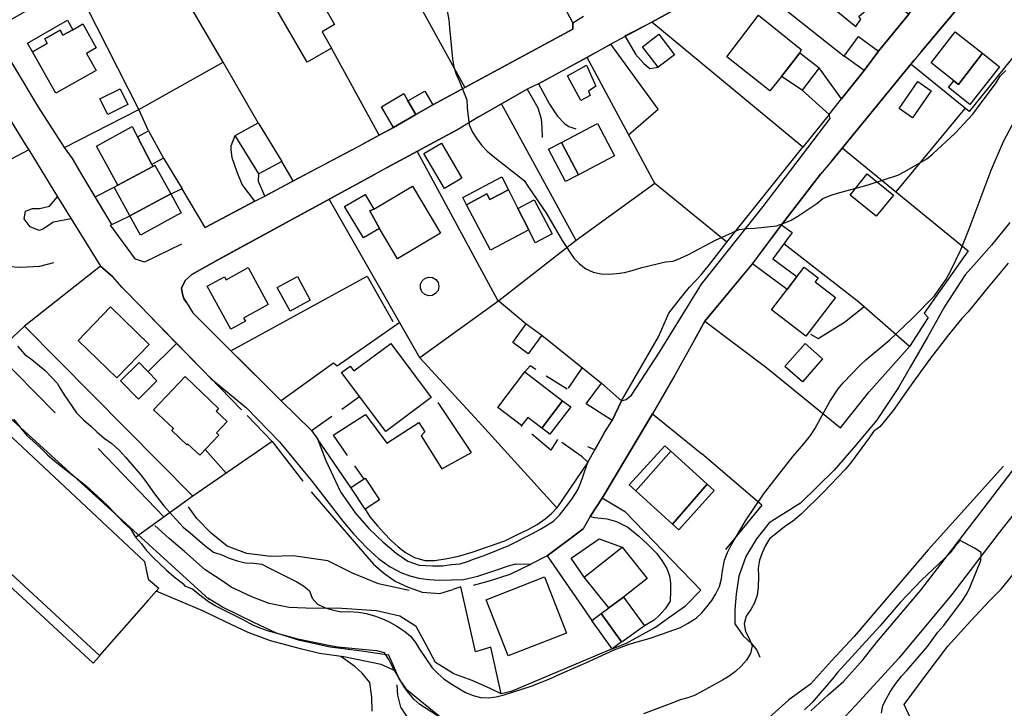
# Model space of a CAD drawing. Units: millimetres. Extents: x 2296085 to 2302556, y 4634425 to 4639992.
# Drawn here: x 2298936 to 2299189, y 4635790 to 4635966 of the extents above; entities that cross this region are included whole.
import ezdxf

# ---------------------------------------------------------------- set-up
doc = ezdxf.new("R2010")
doc.units = ezdxf.units.MM
doc.linetypes.add('NASCOSTA', pattern=[9.525, 6.35, -3.175])
for name, color, linetype in [('010101', 3, 'Continuous'), ('010202', 250, 'BARBE'), ('010216', 250, 'BARBE'), ('050111', 164, 'Continuous'), ('050407', 8, 'NASCOSTA'), ('060101', 1, 'Continuous'), ('060106', 8, 'Continuous'), ('060110', 11, 'Continuous'), ('060402', 1, 'Continuous'), ('060404', 8, 'Continuous'), ('060801', 8, 'Continuous'), ('060803', 8, 'Continuous'), ('060805', 8, 'Continuous'), ('060806', 242, 'Continuous'), ('060904', 251, 'Continuous')]:
    doc.layers.add(name, color=color, linetype=linetype)
doc.linetypes.add('BARBE', pattern='A,0.3,[130,ltypeshp.shx,S=0.25,R=0,X=0,Y=0.25],0.3', length=0.6)

# ---------------------------------------------------------------- blocks, each defined once
blk = doc.blocks.new('14S_085T3X')
at = {"layer": '010101'}
blk.add_lwpolyline([(2298935.76, 4635882.41), (2298937.62, 4635880.3), (2298939.39, 4635878.97), (2298942.85, 4635876.16), (2298944.47, 4635874.5), (2298945.94, 4635872.91)], dxfattribs=at)
at = {"layer": '010202'}
blk.add_lwpolyline([(2298944.95, 4635903.8), (2298941.38, 4635902.86), (2298936.63, 4635902.57), (2298933.31, 4635902.73), (2298929.91, 4635904.88), (2298926.89, 4635906.46), (2298924.92, 4635908.86), (2298924.37, 4635911.5), (2298924.55, 4635914.47), (2298925.53, 4635919.9), (2298930.43, 4635922.76)], dxfattribs=at)
at = {"layer": '050111'}
for points in [[(2298941.08, 4635943.82), (2298929.27, 4635963.41), (2298942.56, 4635971.03), (2298945.02, 4635972.04), (2298950.69, 4635975), (2298971.59, 4635984.45)], [(2298840.06, 4635915.31), (2298845.68, 4635918.38), (2298863.69, 4635928.21), (2298869.63, 4635931.45), (2298874.37, 4635934.02), (2298896.52, 4635945.41), (2298922.17, 4635959.42), (2298935.49, 4635937.8), (2298937.81, 4635934.04), (2298938.63, 4635932.72), (2298946.03, 4635920.7), (2298949.5, 4635915.07), (2298957, 4635902.91)], [(2298966.02, 4635904.68), (2298959.62, 4635913.45), (2298959.91, 4635913.59), (2298955.7, 4635920.7), (2298952.53, 4635926.04), (2298949.88, 4635930.56), (2298947.77, 4635933.34), (2298941.08, 4635943.82)], [(2298977.83, 4635908.54), (2298968.37, 4635903.95), (2298966.02, 4635904.68)]]:
    blk.add_lwpolyline(points, dxfattribs=at)
at = {"layer": '050407'}
blk.add_lwpolyline([(2298949.5, 4635915.07), (2298944.98, 4635914.18), (2298942.28, 4635912.45), (2298941.28, 4635912.07), (2298938.98, 4635913.01), (2298937.45, 4635915.07), (2298937.84, 4635917.05), (2298939.58, 4635917.67), (2298941.42, 4635917.73), (2298943.94, 4635918.3), (2298946.03, 4635920.7)], dxfattribs=at)
at = {"layer": '060101'}
for points in [[(2298938.31, 4635960.13), (2298948.6, 4635965.95), (2298949.95, 4635963.55), (2298947.34, 4635962.14), (2298946.72, 4635963.41), (2298942.73, 4635961.2), (2298943.38, 4635959.99), (2298939.56, 4635957.91), (2298938.31, 4635960.13)], [(2298947.34, 4635962.14), (2298949.95, 4635963.55), (2298952.53, 4635965.02), (2298955.95, 4635958.87), (2298953.47, 4635957.46), (2298955.93, 4635953.12), (2298945.59, 4635947.26), (2298939.56, 4635957.91), (2298943.38, 4635959.99), (2298942.73, 4635961.2), (2298946.72, 4635963.41), (2298947.34, 4635962.14)], [(2298956.02, 4635933.7), (2298965.13, 4635938.7), (2298966.56, 4635936.08), (2298970.22, 4635928.97), (2298970.48, 4635928.5), (2298961.5, 4635923.71), (2298956.02, 4635933.7)], [(2298969.37, 4635937.62), (2298973.2, 4635930.61), (2298970.22, 4635928.97), (2298966.56, 4635936.08), (2298969.37, 4635937.62)], [(2298961.5, 4635923.71), (2298970.48, 4635928.5), (2298971.02, 4635928.8), (2298975.09, 4635921.45), (2298964.58, 4635915.85), (2298960.52, 4635923.17), (2298961.5, 4635923.71)], [(2298964.58, 4635915.85), (2298975.09, 4635921.45), (2298977.75, 4635916.63), (2298967.34, 4635910.88), (2298964.58, 4635915.85)]]:
    blk.add_lwpolyline(points, dxfattribs=at)
at = {"layer": '060110'}
blk.add_lwpolyline([(2298956.88, 4635945.82), (2298962.1, 4635948.4), (2298964.09, 4635944.38), (2298958.88, 4635941.79), (2298956.88, 4635945.82)], dxfattribs=at)
at = {"layer": '060801'}
for points in [[(2298949.88, 4635930.56), (2298947.77, 4635933.34), (2298941.08, 4635943.82), (2298929.27, 4635963.41), (2298942.56, 4635971.03)], [(2298947.77, 4635933.34), (2298966.91, 4635943.1)], [(2298937.81, 4635934.04), (2298938.63, 4635932.72), (2298911.05, 4635918.18)], [(2298938.63, 4635932.72), (2298946.03, 4635920.7)], [(2298959.91, 4635913.59), (2298952.53, 4635926.04)], [(2298955.7, 4635920.7), (2298960.52, 4635923.17)], [(2298949.5, 4635915.07), (2298957, 4635902.91), (2298937.54, 4635887.52)], [(2298977.83, 4635908.54), (2298968.37, 4635903.95), (2298966.02, 4635904.68), (2298959.62, 4635913.45), (2298964.58, 4635915.85)]]:
    blk.add_lwpolyline(points, dxfattribs=at)
at = {"layer": '060803'}
blk.add_lwpolyline([(2298966.91, 4635943.1), (2298988.49, 4635955.23), (2298976.76, 4635975.18)], dxfattribs=at)
at = {"layer": '060806'}
blk.add_lwpolyline([(2298969.37, 4635937.62), (2298966.91, 4635943.1), (2298950.69, 4635975)], dxfattribs=at)
blk = doc.blocks.new('14S_086T3X')
at = {"layer": '010101'}
for points in [[(2298934.68, 4635863.73), (2298938.17, 4635859.54), (2298939.75, 4635858.03), (2298941.74, 4635856.26), (2298943.48, 4635854.57), (2298945.35, 4635852.91), (2298947.35, 4635851.33), (2298951.66, 4635848.02), (2298953.34, 4635846.59), (2298957.49, 4635842.86), (2298959.1, 4635841.28), (2298962.98, 4635837.23), (2298964.75, 4635835.61), (2298965.98, 4635833.42), (2298967.52, 4635831.73), (2298968.78, 4635830.11), (2298970.51, 4635828.26), (2298973.93, 4635824.99), (2298975.96, 4635823.29), (2298978.42, 4635821.41)], [(2298945.94, 4635872.91), (2298946.57, 4635871.75), (2298947.73, 4635869.98), (2298950.91, 4635865.32), (2298952.71, 4635863.51), (2298954.59, 4635861.89), (2298956.13, 4635860.43), (2298957.98, 4635858.81), (2298959.94, 4635857.43), (2298961.93, 4635855.65), (2298963.43, 4635853.96), (2298967.2, 4635849.61), (2298968.65, 4635847.72), (2298970.88, 4635844.6), (2298973.26, 4635841.52), (2298974.76, 4635839.87), (2298978.29, 4635836.05), (2298980.02, 4635834.59), (2298983.82, 4635831.28), (2298986.01, 4635829.62), (2298988.13, 4635828.96), (2298990.08, 4635828.08), (2298992.08, 4635827.38), (2298994.27, 4635826.88), (2298996.35, 4635826.76), (2298998.42, 4635826.49)]]:
    blk.add_lwpolyline(points, dxfattribs=at)
at = {"layer": '060101'}
for points in [[(2298951.32, 4635883.89), (2298959.61, 4635892.46), (2298969.53, 4635882.86), (2298961.24, 4635874.29), (2298951.32, 4635883.89)], [(2298966.94, 4635878.19), (2298971.52, 4635873.52), (2298966.77, 4635868.87), (2298962.19, 4635873.53), (2298966.94, 4635878.19)], [(2298970.65, 4635866.08), (2298978.73, 4635874.65), (2298987.31, 4635866.43), (2298986.7, 4635865.79), (2298989.53, 4635863.1), (2298986.76, 4635860.18), (2298987.38, 4635859.59), (2298982.51, 4635854.45), (2298979.39, 4635857.41), (2298979.15, 4635857.15), (2298975.3, 4635860.79), (2298975.75, 4635861.27), (2298970.65, 4635866.08)]]:
    blk.add_lwpolyline(points, dxfattribs=at)
at = {"layer": '060402'}
blk.add_lwpolyline([(2298956.82, 4635803.13), (2298906.85, 4635849.2), (2298919.97, 4635862.86), (2298924.8, 4635867.9), (2298968.35, 4635827.23), (2298969.23, 4635822.65), (2298972.03, 4635820.38), (2298969.37, 4635817.37), (2298956.82, 4635803.13)], dxfattribs=at)
at = {"layer": '060404'}
blk.add_lwpolyline([(2298956.91, 4635803.05), (2298955.16, 4635801.15), (2298905.06, 4635847.39), (2298906.79, 4635849.26), (2298956.82, 4635803.13), (2298956.82, 4635803.13), (2298956.91, 4635803.05)], dxfattribs=at)
at = {"layer": '060806'}
blk.add_lwpolyline([(2298984.95, 4635817.47), (2298922.93, 4635873.86), (2298910.6, 4635860.77), (2298908.26, 4635862.77), (2298895.39, 4635846.45), (2298876.89, 4635817.32), (2298878.43, 4635816.32), (2298862.33, 4635798.31)], dxfattribs=at)
blk = doc.blocks.new('15S_351T3X')
at = {"layer": '010101'}
for points in [[(2298998.42, 4635826.49), (2299000.23, 4635825.57), (2299007.42, 4635822.04), (2299009.13, 4635820.99), (2299010.7, 4635819.71), (2299011.34, 4635817.79), (2299012.68, 4635816.3), (2299014.52, 4635815.45), (2299016.49, 4635814.84), (2299018.7, 4635814.31), (2299020.74, 4635814.36), (2299023.26, 4635814.23), (2299025.23, 4635813.84), (2299027.32, 4635813.27), (2299029.23, 4635812.58), (2299031.07, 4635811.73), (2299033.1, 4635810.61), (2299035.05, 4635809.35), (2299036.61, 4635808.06), (2299037.83, 4635806.45), (2299038.86, 4635804.7), (2299042.11, 4635799.98), (2299043.55, 4635798.51), (2299045.1, 4635797.13), (2299046.76, 4635795.98), (2299050.72, 4635793.64), (2299052.61, 4635792.9), (2299054.53, 4635792.36), (2299056.57, 4635792.26), (2299058.57, 4635792.55), (2299060.59, 4635793.04), (2299067.54, 4635795.22), (2299072.31, 4635797.11), (2299074.1, 4635798), (2299081.51, 4635801.2), (2299088.84, 4635804.57), (2299092.7, 4635806.02), (2299098.27, 4635807.66), (2299105.87, 4635810.3), (2299107.66, 4635811.28), (2299109.82, 4635812.68), (2299111.27, 4635814.08), (2299112.63, 4635815.62), (2299113.84, 4635817.25), (2299114.92, 4635818.95), (2299115.8, 4635820.79), (2299116.32, 4635822.77), (2299116.57, 4635824.78), (2299117.13, 4635827.59), (2299117.86, 4635829.5), (2299118.8, 4635831.36), (2299122.67, 4635837.86), (2299127.14, 4635844.51), (2299129.81, 4635847.93), (2299134.72, 4635854.25), (2299137.49, 4635857.36), (2299139.16, 4635859.52), (2299140.26, 4635861.22), (2299144.17, 4635868.22), (2299146.3, 4635871.47), (2299147.59, 4635873.03), (2299151.91, 4635877.57), (2299153.4, 4635878.92), (2299159.52, 4635884.08), (2299165.38, 4635889.59), (2299170.97, 4635895.36), (2299172.23, 4635896.99), (2299173.96, 4635899.6), (2299175.22, 4635901.81), (2299177.68, 4635906.96), (2299179.86, 4635912.5), (2299182.68, 4635920), (2299185.54, 4635927.52), (2299188.73, 4635934.86), (2299192.44, 4635942)], [(2299045.26, 4635972.14), (2299046.4, 4635966.06), (2299046.56, 4635964.04), (2299047.35, 4635956.06), (2299047.7, 4635954.06), (2299048.28, 4635952.12), (2299049.15, 4635950.28), (2299050.99, 4635945.54), (2299051.1, 4635943.48), (2299051.66, 4635939.18), (2299052.5, 4635937.29), (2299053.55, 4635935.57), (2299054.82, 4635933.95), (2299056.23, 4635932.44), (2299057.74, 4635931.09), (2299059.41, 4635929.82), (2299065.74, 4635924.89), (2299066.87, 4635923.21), (2299071.42, 4635916.45), (2299075.46, 4635909.49), (2299078.51, 4635904.99), (2299079.92, 4635903.5), (2299081.59, 4635902.26), (2299083.44, 4635901.39), (2299085.45, 4635900.94), (2299087.46, 4635900.86), (2299089.46, 4635901.01), (2299091.44, 4635901.33), (2299093.45, 4635901.81), (2299095.93, 4635902.6), (2299101.95, 4635904.04), (2299103.95, 4635904.23), (2299105.85, 4635904.95), (2299107.71, 4635905.79), (2299114.84, 4635909.62), (2299120.88, 4635912.32), (2299122.87, 4635912.62), (2299124.91, 4635912.69), (2299130.44, 4635913.28), (2299132.38, 4635913.91), (2299134.2, 4635914.75), (2299135.95, 4635915.75), (2299140.81, 4635918.98), (2299142.39, 4635920.24), (2299144.21, 4635921.07), (2299146.15, 4635921.68), (2299153.97, 4635923.74), (2299161.58, 4635926.26), (2299163.42, 4635927.18), (2299168.99, 4635930.45), (2299170.58, 4635931.72), (2299176.29, 4635937), (2299180.86, 4635941.89), (2299182.02, 4635943.55), (2299186.83, 4635949.94), (2299187.88, 4635951.67), (2299189.26, 4635953.13)], [(2299189.87, 4635903.7), (2299184.74, 4635897.5), (2299179.66, 4635891.26), (2299178.05, 4635889.55), (2299174.62, 4635885.33), (2299169.75, 4635878.98), (2299164.97, 4635872.54), (2299160.37, 4635865.94), (2299156.99, 4635861.76), (2299155.39, 4635860.55), (2299154.2, 4635858.89), (2299149.44, 4635852.39), (2299148.08, 4635850.84), (2299142.56, 4635844.96), (2299136.81, 4635839.36), (2299134.58, 4635837.47), (2299132.89, 4635836.33), (2299128.69, 4635833.04), (2299127.62, 4635831.29), (2299126.77, 4635829.45), (2299126.11, 4635827.53), (2299125.79, 4635825.52), (2299125.81, 4635823.48), (2299125.8, 4635820.55), (2299125.53, 4635818.55), (2299124.83, 4635816.65), (2299123.84, 4635814.9), (2299122.68, 4635813.24), (2299122.2, 4635811.27), (2299122.48, 4635809.27), (2299123.45, 4635807.5), (2299124.2, 4635805.62), (2299123.79, 4635803.66), (2299122.74, 4635801.93), (2299121.4, 4635800.38), (2299119.91, 4635799.04), (2299118.28, 4635797.83), (2299116.57, 4635796.75), (2299109.59, 4635792.98), (2299107.7, 4635792.29), (2299105.73, 4635791.76), (2299103.89, 4635790.98), (2299096.35, 4635788.17)], [(2299045.77, 4635786.23), (2299039, 4635790.59), (2299037.44, 4635791.89), (2299036.1, 4635793.43), (2299034.95, 4635795.1), (2299031.92, 4635800.25), (2299031, 4635802.09), (2299029.9, 4635803.76), (2299027.96, 4635804.3), (2299025.93, 4635804.48), (2299017.92, 4635805.24), (2299015.49, 4635805.65), (2299007.63, 4635807.32), (2298999.91, 4635809.4), (2298997.99, 4635810.09), (2298996.13, 4635810.91), (2298993.66, 4635812.22), (2298986.46, 4635815.84), (2298984.77, 4635816.91), (2298982.21, 4635818.82), (2298980.68, 4635820.15), (2298978.8, 4635820.86), (2298978.42, 4635821.41)], [(2299157.4, 4635788.31), (2299157.78, 4635790.29), (2299158.66, 4635792.09), (2299159.65, 4635793.83), (2299160.83, 4635795.59), (2299162.55, 4635797.78), (2299163.94, 4635799.27), (2299169.16, 4635805.42), (2299171.84, 4635809.06), (2299173.36, 4635810.84), (2299178.2, 4635817.21), (2299179.26, 4635818.94), (2299180.15, 4635820.76), (2299182.9, 4635827.5), (2299182.95, 4635829.51), (2299181.25, 4635830.59), (2299177.54, 4635832.59), (2299176.22, 4635831.09), (2299175.05, 4635829.45), (2299173.6, 4635828.01), (2299167.76, 4635822.51), (2299162.22, 4635816.71), (2299156.94, 4635810.64), (2299151.54, 4635804.65), (2299146.09, 4635798.75), (2299144.83, 4635797.14), (2299139.58, 4635791.1), (2299137.63, 4635789.16)]]:
    blk.add_lwpolyline(points, dxfattribs=at)
at = {"layer": '010202'}
for points in [[(2299190.32, 4635914.13), (2299185.66, 4635908.35), (2299181.75, 4635903.95), (2299178.9, 4635900.7), (2299173.61, 4635892.66), (2299169.21, 4635884.74), (2299164.73, 4635877), (2299161.74, 4635871.82), (2299156.09, 4635863.33), (2299150.2, 4635856.37), (2299145.23, 4635850.66), (2299136.6, 4635842.18), (2299132.26, 4635839.43), (2299128.61, 4635837.12), (2299125.32, 4635833.06), (2299122.61, 4635828.52), (2299120.84, 4635823.49), (2299120.11, 4635818.84), (2299119.77, 4635814.87), (2299119.81, 4635811.21), (2299121.93, 4635808.17), (2299123.97, 4635806.27), (2299125.4, 4635804.52), (2299126.16, 4635802.69)], [(2299188.66, 4635851.68), (2299169.36, 4635830.2), (2299150.36, 4635808.02), (2299144.59, 4635801.76), (2299139.19, 4635795.74), (2299133.62, 4635791.76), (2299130.12, 4635788.56), (2299125.69, 4635784.69), (2299120.51, 4635781.36), (2299113.9, 4635777.42), (2299107.89, 4635774.23), (2299102.24, 4635771.7), (2299095.36, 4635769.51), (2299086.98, 4635767.92), (2299080.85, 4635767.32), (2299075.79, 4635766.81), (2299071.39, 4635766.32)], [(2299036.2, 4635819.74), (2299028.39, 4635821.5), (2299021.67, 4635824.26), (2299015.32, 4635827.35), (2299006.43, 4635828.66), (2299000.7, 4635828.5), (2298994.61, 4635829.3), (2298989.55, 4635831.16), (2298985.43, 4635834.48), (2298981.73, 4635838.25), (2298979.61, 4635841.24)], [(2299059.81, 4635793.32), (2299057.22, 4635794.58), (2299052.39, 4635796.67), (2299047.65, 4635798.45), (2299043, 4635801.36), (2299040.61, 4635805.84), (2299038.04, 4635810.59), (2299033.81, 4635813.17), (2299027.88, 4635814.58), (2299017.68, 4635815.24), (2299011.83, 4635815.2), (2299005.43, 4635815.38), (2299000.35, 4635816.44), (2298995.84, 4635818.16), (2298990.6, 4635820.64), (2298987.99, 4635822.46), (2298983.89, 4635825.06), (2298978.61, 4635829.74), (2298974.69, 4635833.11), (2298970.99, 4635836.41)], [(2299044.03, 4635783.59), (2299040.41, 4635783.82), (2299036.35, 4635786.5), (2299034.06, 4635789.88), (2299033.29, 4635792.94), (2299033.16, 4635795.59)]]:
    blk.add_lwpolyline(points, dxfattribs=at)
at = {"layer": '010216'}
blk.add_lwpolyline([(2299164.87, 4635787.08), (2299163.19, 4635790.56), (2299169.38, 4635798.82), (2299174.41, 4635805.55), (2299180.28, 4635812), (2299185.16, 4635817.22), (2299188.08, 4635820.1), (2299194.87, 4635828.4), (2299200.22, 4635835.93), (2299205.98, 4635844.07), (2299206.4, 4635844.66), (2299209.8, 4635850.93), (2299214.59, 4635858.04), (2299220.11, 4635864.89), (2299222.95, 4635868.18), (2299229.61, 4635877.67), (2299234.61, 4635885.21), (2299238.61, 4635890.51), (2299243.41, 4635897.14), (2299245.92, 4635901.15), (2299249.05, 4635905.58), (2299256.72, 4635914.06), (2299266.26, 4635923.98)], dxfattribs=at)
at = {"layer": '050111'}
for points in [[(2298983.91, 4635912.82), (2298996.63, 4635919.57), (2298999.17, 4635920.91), (2299006.51, 4635924.82), (2299021.4, 4635932.7), (2299024.6, 4635934.39), (2299028.55, 4635936.48), (2299032.23, 4635938.44), (2299037.97, 4635941.82), (2299042.3, 4635944.3), (2299050.53, 4635948.74), (2299078.24, 4635963.69), (2299078.18, 4635965.3), (2299080.96, 4635966.99)], [(2299143.96, 4635941.85), (2299147.13, 4635945.83), (2299152.95, 4635953.05), (2299156.59, 4635958.05), (2299164.41, 4635967.51), (2299166.8, 4635970.41), (2299171.68, 4635976.16), (2299190.33, 4635996.05)], [(2299108.74, 4635971.19), (2299098.44, 4635965.49), (2299087.97, 4635959.82), (2299081.85, 4635956.46), (2299069.42, 4635949.64), (2299066.49, 4635948.27), (2299053.89, 4635941.09), (2299049.27, 4635938.3), (2299030.56, 4635928.22), (2299027.54, 4635926.55), (2298987.15, 4635904.54), (2298980.43, 4635900.82), (2298978.76, 4635899.25), (2298977.85, 4635897.29), (2298978.1, 4635895.78), (2298978.44, 4635894.66), (2298979.07, 4635893.59), (2298980.69, 4635891), (2298990.46, 4635881.24), (2299003.35, 4635868.37), (2299011.21, 4635860.78), (2299012.72, 4635858.66)], [(2299196.05, 4635990.11), (2299192.57, 4635986.1), (2299188.23, 4635981.77), (2299184.07, 4635977.7), (2299178.27, 4635970.57), (2299167.52, 4635957.82), (2299165.79, 4635955.77)], [(2299139.25, 4635788.94), (2299143.76, 4635793.05), (2299147.68, 4635796.41), (2299152.73, 4635802.13), (2299156.15, 4635806.41), (2299167.46, 4635819.89), (2299183.52, 4635840.59), (2299197.29, 4635858.68), (2299210.7, 4635876.5), (2299219.6, 4635887.61), (2299231.29, 4635901.24), (2299240.04, 4635911.58), (2299261.22, 4635933.61), (2299288.01, 4635960.73), (2299287.59, 4635962.33)], [(2299164.93, 4635954.73), (2299144.63, 4635929.94), (2299141.76, 4635926.48), (2299131.72, 4635913.56), (2299124.06, 4635903.23), (2299112.12, 4635888.84), (2299109.43, 4635884.07), (2299104.35, 4635874.94), (2299098.69, 4635865.11), (2299085.71, 4635843.43), (2299082.65, 4635838.72), (2299080.89, 4635835.6), (2299077.05, 4635832.71), (2299074.35, 4635830.7), (2299071.67, 4635828.7), (2299067.45, 4635826.57)], [(2299165.79, 4635955.77), (2299164.93, 4635954.73)], [(2299090.73, 4635868.44), (2299091.89, 4635868.75), (2299093.26, 4635869.83), (2299100.41, 4635880.84), (2299111.19, 4635898.27), (2299127.07, 4635918.18), (2299144.21, 4635940.78), (2299143.96, 4635941.85)], [(2299266.73, 4635926.93), (2299263.15, 4635924.46), (2299259.78, 4635921.66), (2299255.68, 4635917.9), (2299243.68, 4635905.16), (2299230.12, 4635890.11), (2299219.89, 4635876.81), (2299206.79, 4635859.04), (2299187.33, 4635834.29), (2299175.47, 4635818.75), (2299161.86, 4635802.45), (2299157.31, 4635797.44), (2299153.5, 4635793.31), (2299150.73, 4635790.32), (2299148.19, 4635787.52), (2299145.56, 4635784.68), (2299142.04, 4635780.38), (2299141.04, 4635779), (2299140.43, 4635776.46)], [(2298985.32, 4635874.17), (2298983.21, 4635876.32), (2298976.56, 4635883.14), (2298969.19, 4635890.68), (2298967.53, 4635892.38), (2298962.56, 4635897.48), (2298960.21, 4635900.16), (2298957, 4635902.91)], [(2298985.32, 4635874.17), (2298994.51, 4635866.6), (2299003, 4635857.88), (2299011.34, 4635847.75), (2299019.19, 4635837.54), (2299021.93, 4635834.29), (2299025.35, 4635830.68), (2299028.43, 4635827.92), (2299031.37, 4635825.84), (2299034.05, 4635824.41), (2299036.4, 4635823.5), (2299038.68, 4635822.9), (2299041.29, 4635822.57), (2299044.03, 4635822.43), (2299050.18, 4635822.62), (2299053.85, 4635823.48), (2299056.19, 4635824.21), (2299058.71, 4635825.07), (2299061.43, 4635826.02), (2299063.48, 4635826.64), (2299067.45, 4635826.57)], [(2299082.02, 4635852.72), (2299083.83, 4635855.88), (2299086.31, 4635860.32), (2299088.32, 4635863.34), (2299090.73, 4635868.44)], [(2299012.72, 4635858.66), (2299014.82, 4635853.1), (2299018.63, 4635845.09), (2299022.34, 4635839.66), (2299025.86, 4635835.68), (2299029.49, 4635832.29), (2299032.91, 4635829.38), (2299035.88, 4635827.26), (2299038.81, 4635826.26), (2299042.21, 4635826.06), (2299044.79, 4635826.14), (2299047.05, 4635826.44), (2299049.28, 4635826.59), (2299051.15, 4635827.21), (2299052.77, 4635827.79), (2299055.44, 4635828.74), (2299061.81, 4635831.34), (2299067.73, 4635834.27), (2299069.79, 4635835.4), (2299071.47, 4635836.41), (2299073.25, 4635837.57), (2299074.79, 4635839.11), (2299076.35, 4635841.02), (2299077.94, 4635843.2), (2299079.49, 4635845.59), (2299080.29, 4635847.48), (2299080.8, 4635848.95), (2299082.02, 4635852.72)]]:
    blk.add_lwpolyline(points, dxfattribs=at)
at = {"layer": '050407'}
for points in [[(2299078.18, 4635965.3), (2299068.26, 4635984.05)], [(2299091.52, 4635961.95), (2299094.3, 4635957.28), (2299096.41, 4635954.86), (2299097.94, 4635953.64), (2299100.08, 4635953.91)], [(2299069.42, 4635949.64), (2299070.53, 4635947.59), (2299072.21, 4635944.43), (2299074.24, 4635941.41), (2299076.09, 4635939.51), (2299077.22, 4635938.7), (2299078.95, 4635938.16)], [(2299066.49, 4635948.27), (2299067.81, 4635946.12), (2299069.23, 4635943.48), (2299070.06, 4635940.73), (2299070.25, 4635938.44), (2299070.32, 4635935.91)], [(2298996.63, 4635919.57), (2298993.38, 4635923.84), (2298992.08, 4635927.04), (2298990.79, 4635930.73), (2298990.55, 4635932.86), (2298990.52, 4635933.8), (2298991.61, 4635936.42)], [(2298999.17, 4635920.91), (2298997.57, 4635924.66), (2298997.69, 4635926.58)], [(2299080.61, 4635876.91), (2299076.77, 4635871.36), (2299067.24, 4635877.34), (2299065.93, 4635875.81)], [(2299011.21, 4635860.78), (2299023.5, 4635869.52)], [(2299080.59, 4635854.02), (2299074.27, 4635858.53), (2299072.59, 4635855.79), (2299065.01, 4635862.05)], [(2299016.72, 4635859.57), (2299024.58, 4635848.34)], [(2299082.65, 4635838.72), (2299083.86, 4635838.51), (2299086.96, 4635838.18), (2299089.4, 4635837.5), (2299092.36, 4635836.05), (2299095.18, 4635833.71), (2299097.49, 4635831.56), (2299099.64, 4635829.34), (2299101.06, 4635827.45), (2299102.29, 4635825.46), (2299103.04, 4635823.53), (2299103.28, 4635821.64), (2299103.3, 4635819.66), (2299103.2, 4635817.02), (2299101.86, 4635815.07), (2299100.39, 4635813.34), (2299099.04, 4635812.2), (2299096.6, 4635810.7)], [(2299026.74, 4635788.88), (2299026.63, 4635792.33), (2299026.13, 4635796.22), (2299024.2, 4635798.62), (2299022.32, 4635800.26), (2299018.71, 4635802.9)]]:
    blk.add_lwpolyline(points, dxfattribs=at)
at = {"layer": '060101'}
for points in [[(2299117.74, 4635956.56), (2299125.88, 4635967.29), (2299136.76, 4635958.45), (2299136.47, 4635957.62), (2299131.72, 4635951.55), (2299128.78, 4635947.89), (2299117.74, 4635956.56)], [(2299176.32, 4635962.96), (2299183.28, 4635957.49), (2299177.19, 4635949.52), (2299175.98, 4635950.44), (2299170.11, 4635955.07), (2299176.32, 4635962.96)], [(2299136.47, 4635957.62), (2299141.42, 4635953.75), (2299137.09, 4635948.05), (2299131.72, 4635951.55), (2299136.47, 4635957.62)], [(2299177.19, 4635949.52), (2299183.28, 4635957.49), (2299187.68, 4635954.02), (2299180.1, 4635944.38), (2299174.61, 4635948.71), (2299175.98, 4635950.44), (2299177.19, 4635949.52)], [(2299161.9, 4635943.33), (2299166.71, 4635950.27), (2299170.16, 4635947.88), (2299165.35, 4635940.95), (2299161.9, 4635943.33)], [(2299029.09, 4635943.78), (2299034.82, 4635947.16), (2299035.91, 4635945.34), (2299037.96, 4635941.82), (2299032.23, 4635938.44), (2299029.09, 4635943.78)], [(2299075.32, 4635934.67), (2299084.58, 4635939.52), (2299088.93, 4635931.23), (2299079.63, 4635926.36), (2299075.32, 4635934.67)], [(2299071.96, 4635932.91), (2299075.32, 4635934.67), (2299079.63, 4635926.36), (2299076.3, 4635924.62), (2299071.96, 4635932.91)], [(2299149.32, 4635921.15), (2299153.76, 4635926.62), (2299160.47, 4635921.17), (2299156.03, 4635915.71), (2299149.32, 4635921.15)], [(2299049.97, 4635920.5), (2299059.99, 4635925.81), (2299061.7, 4635922.46), (2299056.91, 4635920.02), (2299056.12, 4635921.49), (2299050.97, 4635918.61), (2299049.97, 4635920.5)], [(2299027.2, 4635917.53), (2299037.04, 4635923.4), (2299044.23, 4635911.36), (2299033.25, 4635904.8), (2299028.58, 4635912.61), (2299026.16, 4635917.08), (2299027.2, 4635917.53)], [(2299050.97, 4635918.61), (2299056.12, 4635921.49), (2299056.91, 4635920.02), (2299061.7, 4635922.46), (2299064.13, 4635917.7), (2299066.91, 4635912.24), (2299057.1, 4635907.04), (2299050.97, 4635918.61)], [(2299019.67, 4635918.18), (2299024.93, 4635921.32), (2299027.2, 4635917.53), (2299026.16, 4635917.08), (2299028.58, 4635912.61), (2299024.47, 4635910.16), (2299019.67, 4635918.18)], [(2299064.13, 4635917.7), (2299068.29, 4635919.9), (2299072.88, 4635911.22), (2299068.59, 4635908.95), (2299066.91, 4635912.24), (2299064.13, 4635917.7)], [(2298984.42, 4635897.77), (2298988.85, 4635900.19), (2298989.25, 4635899.46), (2298994.89, 4635902.55), (2299000.08, 4635893.06), (2298993.76, 4635889.61), (2298994.2, 4635888.79), (2298990.45, 4635886.74), (2298984.42, 4635897.77)], [(2299137.58, 4635902.69), (2299141.17, 4635899.94), (2299140.38, 4635898.91), (2299145.59, 4635894.91), (2299137.99, 4635885), (2299129.2, 4635891.74), (2299137.58, 4635902.69)], [(2299022.02, 4635876.06), (2299031.55, 4635883.14), (2299041.89, 4635869.28), (2299030.2, 4635860.55), (2299018.9, 4635875.69), (2299021.08, 4635877.32), (2299022.02, 4635876.06)], [(2299058.96, 4635866.66), (2299065.93, 4635875.81), (2299075.58, 4635868.44), (2299070.3, 4635861.37), (2299066.63, 4635864.17), (2299065.01, 4635862.05), (2299058.96, 4635866.66)], [(2299070.3, 4635861.37), (2299075.58, 4635868.44), (2299077.69, 4635866.83), (2299072.33, 4635859.82), (2299070.3, 4635861.37)], [(2299092.7, 4635846.84), (2299101.8, 4635856.89), (2299103.37, 4635855.46), (2299094.41, 4635845.3), (2299092.7, 4635846.84)], [(2299103.37, 4635855.46), (2299112.65, 4635847.06), (2299103.79, 4635836.81), (2299094.41, 4635845.3), (2299103.37, 4635855.46)], [(2299103.79, 4635836.81), (2299112.65, 4635847.06), (2299114.48, 4635845.41), (2299105.39, 4635835.36), (2299103.79, 4635836.81)], [(2299070.96, 4635823.27), (2299076.61, 4635808.87), (2299061.64, 4635803), (2299055.99, 4635817.39), (2299070.96, 4635823.27)], [(2299091.24, 4635818.11), (2299096.6, 4635810.7), (2299090.81, 4635806.51), (2299090.74, 4635806.61), (2299085.49, 4635813.86), (2299087.45, 4635815.31), (2299091.24, 4635818.11)]]:
    blk.add_lwpolyline(points, dxfattribs=at)
at = {"layer": '060106'}
for points in [[(2299042.3, 4635944.3), (2299037.96, 4635941.82), (2299035.91, 4635945.34), (2299040.28, 4635947.82), (2299042.3, 4635944.3)], [(2299085.49, 4635813.86), (2299090.74, 4635806.61), (2299088.28, 4635804.83), (2299083.05, 4635812.05), (2299085.49, 4635813.86)]]:
    blk.add_lwpolyline(points, dxfattribs=at)
at = {"layer": '060110'}
for points in [[(2299010.05, 4635955.21), (2299000.49, 4635971.82), (2299006.78, 4635975.45), (2299008.58, 4635972.34), (2299011.73, 4635974.16), (2299017.1, 4635964.87), (2299013.87, 4635963.01), (2299016.3, 4635958.82), (2299010.05, 4635955.21)], [(2299100.29, 4635962.39), (2299104.3, 4635957.13), (2299100.08, 4635953.91), (2299096.07, 4635959.17), (2299100.29, 4635962.39)], [(2299156.59, 4635958.05), (2299152.95, 4635953.05), (2299147.83, 4635956.8), (2299151.48, 4635961.79), (2299156.59, 4635958.05)], [(2299081.69, 4635954.45), (2299084.1, 4635949.11), (2299082.25, 4635947.75), (2299082.68, 4635946.71), (2299080.28, 4635945.37), (2299076.86, 4635951.68), (2299081.69, 4635954.45)], [(2298997.5, 4635939.63), (2299003.57, 4635929.78), (2298997.69, 4635926.58), (2298991.61, 4635936.42), (2298997.5, 4635939.63)], [(2299045.27, 4635922.82), (2299040, 4635931.81), (2299044.48, 4635934.45), (2299049.76, 4635925.46), (2299045.27, 4635922.82)], [(2299124.32, 4635903.54), (2299131.72, 4635913.56), (2299134.47, 4635911.53), (2299129.49, 4635904.81), (2299135.66, 4635900.24), (2299133.22, 4635896.94), (2299124.32, 4635903.54)], [(2299005.68, 4635891.36), (2299002.38, 4635897.47), (2299007.56, 4635900.27), (2299010.86, 4635894.17), (2299005.68, 4635891.36)], [(2299062.79, 4635883.36), (2299066.26, 4635888.17), (2299070.27, 4635885.27), (2299066.79, 4635880.46), (2299062.79, 4635883.36)], [(2299142.3, 4635879.16), (2299137.11, 4635873.29), (2299132.64, 4635877.24), (2299137.82, 4635883.11), (2299142.3, 4635879.16)], [(2299085.53, 4635872.93), (2299090.73, 4635868.44), (2299088.32, 4635863.34), (2299081.67, 4635867.64), (2299085.53, 4635872.93)], [(2299024.98, 4635840.59), (2299021.29, 4635846.17), (2299024.96, 4635848.59), (2299028.65, 4635843.02), (2299024.98, 4635840.59)], [(2299087.45, 4635815.31), (2299081.14, 4635823.18), (2299090.83, 4635830.93), (2299097.29, 4635822.85), (2299091.24, 4635818.11), (2299087.45, 4635815.31)]]:
    blk.add_lwpolyline(points, dxfattribs=at)
at = {"layer": '060801'}
for points in [[(2299014.45, 4635969.45), (2299033.26, 4635980.08), (2299050.53, 4635948.74)], [(2299130.95, 4635980.59), (2299150.84, 4635964.41), (2299152.12, 4635966.24), (2299151.6, 4635966.96), (2299154.19, 4635969.17), (2299156.35, 4635970.79), (2299157.64, 4635971.66), (2299158.37, 4635972.54), (2299164.41, 4635967.51), (2299156.59, 4635958.05)], [(2299195.18, 4635982.12), (2299202.9, 4635971.07), (2299179.88, 4635942.54), (2299164.93, 4635954.73)], [(2299091.52, 4635961.95), (2299098.44, 4635965.49), (2299108.74, 4635971.19)], [(2299167.52, 4635957.82), (2299178.27, 4635970.57)], [(2299078.18, 4635965.3), (2299078.24, 4635963.69), (2299042.3, 4635944.3)], [(2299143.96, 4635941.85), (2299137.25, 4635933.44), (2299098.44, 4635965.49)], [(2299069.42, 4635949.64), (2299087.97, 4635959.82)], [(2299144.63, 4635929.94), (2299165.79, 4635955.77)], [(2299152.95, 4635953.05), (2299147.13, 4635945.83)], [(2299053.89, 4635941.09), (2299066.49, 4635948.27)], [(2299079.04, 4635909.48), (2299059.89, 4635944.5)], [(2299032.23, 4635938.44), (2299024.6, 4635934.39)], [(2299030.56, 4635928.22), (2299049.27, 4635938.3)], [(2299021.4, 4635932.7), (2298999.17, 4635920.91)], [(2298973.21, 4635930.61), (2298977.99, 4635922.74), (2298974.65, 4635921.21)], [(2298979.07, 4635893.59), (2298978.44, 4635894.66), (2298978.1, 4635895.78), (2298977.85, 4635897.29), (2298978.76, 4635899.25), (2298980.43, 4635900.82), (2298986.74, 4635904.32), (2299027.54, 4635926.55)], [(2299131.72, 4635913.56), (2299141.76, 4635926.48)], [(2298996.63, 4635919.57), (2298983.91, 4635912.82), (2298977.99, 4635922.74)], [(2298957, 4635902.91), (2298960.21, 4635900.16)], [(2299109.43, 4635884.07), (2299112.12, 4635888.84), (2299124.32, 4635903.54)], [(2298962.56, 4635897.48), (2298967.53, 4635892.38)], [(2298969.19, 4635890.68), (2298983.21, 4635876.32)], [(2299011.21, 4635860.78), (2299003.35, 4635868.37), (2298980.69, 4635891)], [(2299001.12, 4635857.98), (2298980.7, 4635844), (2298937.54, 4635887.52)], [(2298976.56, 4635883.14), (2298969.22, 4635875.85)], [(2298984.97, 4635874.52), (2298993.19, 4635866.11)], [(2299016.72, 4635859.57), (2299025.03, 4635864.92), (2299030.5, 4635857.55), (2299038.72, 4635862.81), (2299040.26, 4635860.45), (2299039.3, 4635859.46), (2299044.63, 4635850.93), (2299052.19, 4635855.18), (2299043.7, 4635867.97)], [(2298994.66, 4635864.6), (2299001.12, 4635857.98)], [(2299082.65, 4635838.72), (2299085.71, 4635843.43), (2299098.69, 4635865.11), (2299111.27, 4635854.79)], [(2299080.59, 4635854.02), (2299082.02, 4635852.72), (2299074.12, 4635841), (2299054, 4635863.11)], [(2299021.29, 4635846.17), (2299012.72, 4635858.66)], [(2299086.31, 4635860.32), (2299083.83, 4635855.88), (2299082.04, 4635856.58)], [(2299001.12, 4635857.98), (2299008.92, 4635847.85)], [(2299126.72, 4635841.69), (2299111.27, 4635854.79)], [(2299011.07, 4635845.09), (2299024.76, 4635829.2), (2299027.08, 4635826.53), (2299029.6, 4635824.27), (2299032.65, 4635822.16), (2299035.93, 4635820.6), (2299039.54, 4635819.38), (2299044.12, 4635819.02), (2299047.45, 4635820)], [(2299088.28, 4635804.83), (2299091.98, 4635806.27), (2299099.41, 4635810.4), (2299103.13, 4635813.07), (2299107.12, 4635815.86), (2299111.09, 4635819.9), (2299091.69, 4635839.85), (2299085.71, 4635843.43)], [(2299071.67, 4635828.7), (2299074.35, 4635830.7), (2299077.05, 4635832.71), (2299080.89, 4635835.6)], [(2299081.14, 4635823.18), (2299077.75, 4635828.05), (2299084.94, 4635833.05), (2299090.83, 4635830.93)], [(2299071.67, 4635828.7), (2299083.05, 4635812.05)], [(2299052.75, 4635821.13), (2299057.09, 4635822.3), (2299062.15, 4635823.98), (2299067.45, 4635826.57)]]:
    blk.add_lwpolyline(points, dxfattribs=at)
at = {"layer": '060803'}
for points in [[(2299126, 4635974.14), (2299147.83, 4635956.8)], [(2299092.53, 4635936.63), (2299100.12, 4635943.17), (2299087.97, 4635959.82)], [(2299028.55, 4635936.48), (2299016.3, 4635958.82)], [(2298997.5, 4635939.63), (2298988.5, 4635955.23)], [(2299117.74, 4635909.08), (2299099.25, 4635924.15), (2299081.85, 4635956.46)], [(2299161.13, 4635921.95), (2299178.86, 4635943.37)], [(2299038.25, 4635932.36), (2299058.81, 4635894.36), (2299066.26, 4635888.17)], [(2299090.73, 4635868.44), (2299100.19, 4635884.8), (2299102.82, 4635890.86), (2299105.62, 4635894.39), (2299108.17, 4635897.5), (2299111.04, 4635900.61), (2299113.24, 4635903.38), (2299117.74, 4635909.08), (2299137.25, 4635933.44)], [(2299147.33, 4635933.23), (2299179.61, 4635906.82), (2299168.34, 4635890.91), (2299169.39, 4635889.76), (2299164.62, 4635882.37)], [(2299006.51, 4635924.82), (2299003.57, 4635929.78)], [(2299099.25, 4635924.15), (2299079.04, 4635909.48), (2299059.19, 4635894.05)], [(2299054, 4635863.11), (2299038.98, 4635879.43), (2299015.7, 4635920.1)], [(2299112.12, 4635888.84), (2299128.01, 4635876.9), (2299146.85, 4635861.45), (2299154.27, 4635870.7), (2299164.62, 4635882.37), (2299151.55, 4635893.71), (2299132.36, 4635908.68)], [(2299059.19, 4635894.05), (2299038.98, 4635879.43)], [(2299139.15, 4635885.48), (2299141.12, 4635884.4), (2299147.9, 4635888.53), (2299152.89, 4635892.54)], [(2298937.54, 4635887.52), (2298922.93, 4635873.86)], [(2299033.8, 4635888.46), (2299017.76, 4635877.26), (2299016.85, 4635878.09), (2299003.35, 4635868.37)], [(2299070.27, 4635885.27), (2299085.53, 4635872.93)], [(2299109.43, 4635884.07), (2299104.35, 4635874.94), (2299098.69, 4635865.11)], [(2298980.7, 4635844), (2298966.04, 4635833.36)], [(2299024.98, 4635840.59), (2299026.13, 4635838.69), (2299028.08, 4635836.32), (2299029.7, 4635834.56), (2299031.61, 4635832.61), (2299033.38, 4635830.95), (2299035.29, 4635829.51), (2299037.57, 4635828.2), (2299040.26, 4635827.49), (2299042.82, 4635827.48), (2299045.97, 4635827.95), (2299048.85, 4635828.61), (2299052.43, 4635829.61), (2299060.8, 4635832.52), (2299064.05, 4635834.12), (2299066.78, 4635835.45), (2299069.05, 4635836.67), (2299071.15, 4635838.14), (2299072.74, 4635839.53), (2299074.12, 4635841)], [(2299059.81, 4635793.32), (2299057.18, 4635805.23), (2299053.21, 4635804.05), (2299049.47, 4635820.76), (2299047.45, 4635820)]]:
    blk.add_lwpolyline(points, dxfattribs=at)
at = {"layer": '060805'}
blk.add_lwpolyline([(2298990.46, 4635881.24), (2299025.45, 4635900.39), (2299032.07, 4635888.76)], dxfattribs=at)
at = {"layer": '060806'}
for points in [[(2299147.13, 4635945.83), (2299141.42, 4635953.75)], [(2299137.09, 4635948.05), (2299143.96, 4635941.85)], [(2298945.4, 4635865.33), (2298930.22, 4635880.68)], [(2298973.3, 4635838.63), (2298956.42, 4635856.16)], [(2298989.26, 4635849.86), (2298983.88, 4635855.89)], [(2299126.72, 4635841.69), (2299117.38, 4635830.26)], [(2299032.78, 4635799.07), (2299029.06, 4635800.82), (2299019.43, 4635802.8), (2299013.22, 4635803.63), (2299008.65, 4635804.7), (2299000.66, 4635806.91), (2298994.91, 4635809), (2298990.7, 4635810.96), (2298986.8, 4635812.88), (2298983.5, 4635814.46), (2298971.34, 4635819.59)], [(2299065.49, 4635768.59), (2299059.4, 4635777.92), (2299055.01, 4635780.51), (2299044.48, 4635787.03), (2299035.71, 4635794.25), (2299033.64, 4635797.09), (2299030.99, 4635803.18), (2299023.37, 4635804.35), (2299015.99, 4635805.23), (2299008.17, 4635806.93), (2299002.2, 4635808.82), (2298996.34, 4635811.6), (2298988.32, 4635815.52), (2298984.6, 4635817.79)], [(2299088.28, 4635804.83), (2299066.23, 4635795.55), (2299062.39, 4635793.9), (2299059.81, 4635793.32)]]:
    blk.add_lwpolyline(points, dxfattribs=at)
at = {"layer": '060904'}
blk.add_lwpolyline([(2299043.87, 4635897.74), (2299043.63, 4635896.68), (2299043.01, 4635895.9), (2299042.14, 4635895.43), (2299041.15, 4635895.36), (2299040.21, 4635895.69), (2299039.49, 4635896.37), (2299039.11, 4635897.29), (2299039.13, 4635898.28), (2299039.55, 4635899.18), (2299040.29, 4635899.84), (2299041.24, 4635900.13), (2299042.23, 4635900.02), (2299043.08, 4635899.52), (2299043.66, 4635898.71), (2299043.87, 4635897.74)], dxfattribs=at)

msp = doc.modelspace()

# ---------------------------------------------------------------- block references
for name in ['14S_085T3X', '15S_351T3X', '14S_086T3X']:
    msp.add_blockref(name, (0, 0))

doc.saveas('drawing.dxf')
